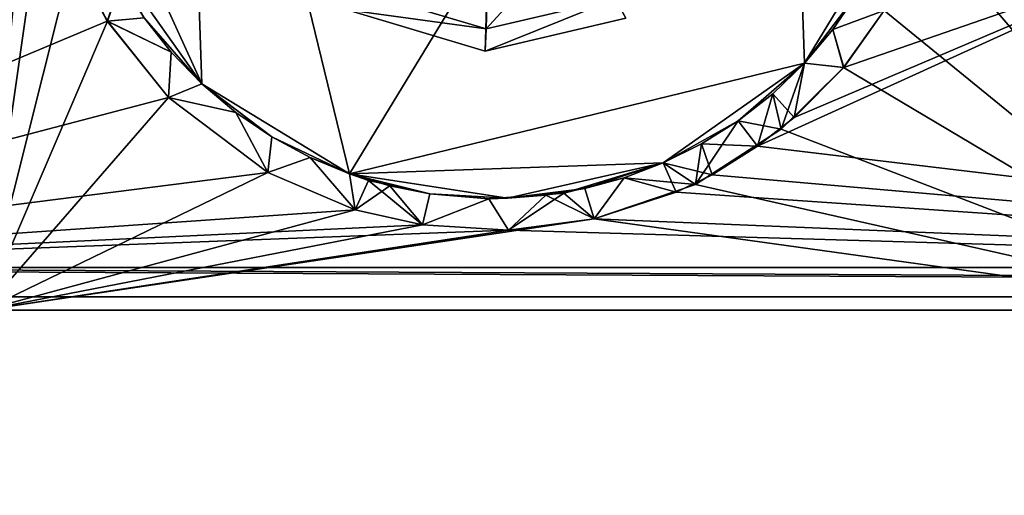
# Model space of a CAD drawing. Units: inches. Extents: x -11.3 to 11.3, y -2.6 to 2.6.
# Drawn here: x -4.2 to -2.4, y 0 to 0.9 of the extents above; entities that cross this region are included whole.
import ezdxf

# ---------------------------------------------------------------- set-up
doc = ezdxf.new("R2010")
doc.units = ezdxf.units.IN
doc.layers.get('0').update_dxf_attribs({"true_color": 0xc2ced6})

msp = doc.modelspace()

# ---------------------------------------------------------------- linework, layer by layer
for points in [[(-2.815, 1.9116), (-3.9288, 1.873), (-3.6171, 0.593), (-2.815, 1.9116)], [(-3.6171, 0.593), (-3.9288, 1.873), (-2.815, 1.9116), (-3.6171, 0.593)], [(-3.6171, 0.593), (-2.7763, 0.7977), (-2.815, 1.9116), (-3.6171, 0.593)], [(-2.815, 1.9116), (-2.7763, 0.7977), (-3.6171, 0.593), (-2.815, 1.9116)], [(-2.7763, 0.7977), (-2.6102, 1.0708), (-2.815, 1.9116), (-2.7763, 0.7977)], [(-2.7763, 0.7977), (-2.815, 1.9116), (-2.6102, 1.0708), (-2.7763, 0.7977)], [(-3.9288, 1.873), (-4.1402, 1.308), (-3.8902, 0.7591), (-3.9288, 1.873)], [(-3.9288, 1.873), (-3.8902, 0.7591), (-4.1402, 1.308), (-3.9288, 1.873)], [(-3.8902, 0.7591), (-3.6171, 0.593), (-3.9288, 1.873), (-3.8902, 0.7591)], [(-3.6171, 0.593), (-3.8902, 0.7591), (-3.9288, 1.873), (-3.6171, 0.593)], [(-2.5546, 1.051), (-2.5059, 1.3647), (-1.9491, 0.3405), (-2.5546, 1.051)], [(-3.3509, 1.3346), (-3.6217, 0.8962), (-3.3663, 0.8195), (-3.3509, 1.3346)], [(-3.3509, 1.3346), (-3.3663, 0.8195), (-3.6217, 0.8962), (-3.3509, 1.3346)], [(-3.3509, 1.3346), (-3.3663, 0.8195), (-3.1067, 0.8809), (-3.3509, 1.3346)], [(-3.3509, 1.3346), (-3.1067, 0.8809), (-3.3663, 0.8195), (-3.3509, 1.3346)], [(-4.294, 0.3405), (-4.1993, 1.306), (-4.1787, 1.1479), (-4.294, 0.3405)], [(-3.8902, 0.7591), (-4.1402, 1.308), (-4.0748, 1.02), (-3.8902, 0.7591)], [(-3.8902, 0.7591), (-4.0748, 1.02), (-4.1402, 1.308), (-3.8902, 0.7591)], [(-4.129, 0.9964), (-4.294, 0.3405), (-4.1787, 1.1479), (-4.129, 0.9964)], [(-2.7763, 0.7977), (-2.6102, 1.0708), (-2.6784, 0.9272), (-2.7763, 0.7977)], [(-2.7763, 0.7977), (-2.6784, 0.9272), (-2.6102, 1.0708), (-2.7763, 0.7977)], [(-3.1957, 1.0464), (-3.1263, 0.9174), (-3.365, 0.861), (-3.1957, 1.0464)], [(-3.365, 0.861), (-3.3607, 1.0074), (-3.1957, 1.0464), (-3.365, 0.861)], [(-3.1957, 1.0464), (-3.3607, 1.0074), (-3.365, 0.861), (-3.1957, 1.0464)], [(-3.365, 0.861), (-3.1263, 0.9174), (-3.1957, 1.0464), (-3.365, 0.861)], [(-2.5546, 1.051), (-1.9491, 0.3405), (-2.6288, 0.8951), (-2.5546, 1.051)], [(-3.8902, 0.7591), (-3.9969, 0.8815), (-4.0748, 1.02), (-3.8902, 0.7591)], [(-3.8902, 0.7591), (-4.0748, 1.02), (-3.9969, 0.8815), (-3.8902, 0.7591)], [(-2.0379, 1.0205), (-2.7953, 0.6973), (-2.8632, 0.6438), (-2.0379, 1.0205)], [(-2.0379, 1.0205), (-2.8632, 0.6438), (-0.9826, 0.4192), (-2.0379, 1.0205)], [(-2.0379, 1.0205), (-2.7037, 0.7896), (-2.7953, 0.6973), (-2.0379, 1.0205)], [(-2.6288, 0.8951), (-2.7037, 0.7896), (-2.0379, 1.0205), (-2.6288, 0.8951)], [(-3.3607, 1.0074), (-3.365, 0.861), (-3.5999, 0.9315), (-3.3607, 1.0074)], [(-3.5999, 0.9315), (-3.365, 0.861), (-3.3607, 1.0074), (-3.5999, 0.9315)], [(-4.0652, 0.8753), (-4.129, 0.9964), (-5.1498, 0.4192), (-4.0652, 0.8753)], [(-4.129, 0.9964), (-4.0651, 0.8753), (-4.294, 0.3405), (-4.129, 0.9964)], [(-4.129, 0.9964), (-4.0397, 0.9493), (-4.0651, 0.8753), (-4.129, 0.9964)], [(-4.0397, 0.9493), (-4.129, 0.9964), (-4.0652, 0.8753), (-4.0397, 0.9493)], [(-4.0652, 0.8753), (-3.9969, 0.8815), (-4.0397, 0.9493), (-4.0652, 0.8753)], [(-4.0651, 0.8753), (-4.0397, 0.9493), (-3.9969, 0.8815), (-4.0651, 0.8753)], [(-3.6217, 0.8962), (-3.5999, 0.9315), (-3.365, 0.861), (-3.6217, 0.8962)], [(-3.365, 0.861), (-3.5999, 0.9315), (-3.6217, 0.8962), (-3.365, 0.861)], [(-3.1263, 0.9174), (-3.1067, 0.8809), (-3.3663, 0.8195), (-3.1263, 0.9174)], [(-3.3663, 0.8195), (-3.365, 0.861), (-3.1263, 0.9174), (-3.3663, 0.8195)], [(-3.1263, 0.9174), (-3.365, 0.861), (-3.3663, 0.8195), (-3.1263, 0.9174)], [(-3.3663, 0.8195), (-3.1067, 0.8809), (-3.1263, 0.9174), (-3.3663, 0.8195)], [(-2.6784, 0.9272), (-2.7239, 0.8601), (-2.7763, 0.7977), (-2.6784, 0.9272)], [(-2.6784, 0.9272), (-2.7763, 0.7977), (-2.7239, 0.8601), (-2.6784, 0.9272)], [(-2.7239, 0.8601), (-2.6784, 0.9272), (-2.6288, 0.8951), (-2.7239, 0.8601)], [(-2.6288, 0.8951), (-2.6784, 0.9272), (-2.7239, 0.8601), (-2.6288, 0.8951)], [(-3.365, 0.861), (-3.3663, 0.8195), (-3.6217, 0.8962), (-3.365, 0.861)], [(-3.3663, 0.8195), (-3.3663, 0.8195), (-3.6217, 0.8962), (-3.3663, 0.8195)], [(-3.6217, 0.8962), (-3.6217, 0.8962), (-3.3663, 0.8195), (-3.6217, 0.8962)], [(-3.6217, 0.8962), (-3.3663, 0.8195), (-3.365, 0.861), (-3.6217, 0.8962)], [(-3.3663, 0.8195), (-3.6217, 0.8962), (-3.6217, 0.8962), (-3.3663, 0.8195)], [(-3.6217, 0.8962), (-3.3663, 0.8195), (-3.3663, 0.8195), (-3.6217, 0.8962)], [(-2.7239, 0.8601), (-2.6288, 0.8951), (-2.704, 0.7893), (-2.7239, 0.8601)], [(-2.6288, 0.8951), (-2.7239, 0.8601), (-2.7037, 0.7896), (-2.6288, 0.8951)], [(-1.9491, 0.3405), (-2.704, 0.7893), (-2.6288, 0.8951), (-1.9491, 0.3405)], [(-4.0652, 0.8753), (-5.1498, 0.4192), (-3.9521, 0.7339), (-4.0652, 0.8753)], [(-4.0651, 0.8753), (-3.9522, 0.734), (-4.294, 0.3405), (-4.0651, 0.8753)], [(-4.0652, 0.8753), (-3.9468, 0.8177), (-3.9969, 0.8815), (-4.0652, 0.8753)], [(-4.0652, 0.8753), (-3.9521, 0.7339), (-3.9468, 0.8177), (-4.0652, 0.8753)], [(-4.0651, 0.8753), (-3.9969, 0.8815), (-3.9468, 0.8177), (-4.0651, 0.8753)], [(-4.0651, 0.8753), (-3.9468, 0.8177), (-3.9522, 0.734), (-4.0651, 0.8753)], [(-3.8902, 0.7591), (-3.9468, 0.8177), (-3.9969, 0.8815), (-3.8902, 0.7591)], [(-3.8902, 0.7591), (-3.9969, 0.8815), (-3.9468, 0.8177), (-3.8902, 0.7591)], [(-3.1067, 0.8809), (-3.1067, 0.8809), (-3.3663, 0.8195), (-3.1067, 0.8809)], [(-3.3663, 0.8195), (-3.3663, 0.8195), (-3.1067, 0.8809), (-3.3663, 0.8195)], [(-3.1067, 0.8809), (-3.3663, 0.8195), (-3.3663, 0.8195), (-3.1067, 0.8809)], [(-3.3663, 0.8195), (-3.1067, 0.8809), (-3.1067, 0.8809), (-3.3663, 0.8195)], [(-2.7037, 0.7896), (-2.7239, 0.8601), (-2.7763, 0.7977), (-2.7037, 0.7896)], [(-2.7239, 0.8601), (-2.7763, 0.7977), (-2.7763, 0.7977), (-2.7239, 0.8601)], [(-2.7239, 0.8601), (-2.7763, 0.7977), (-2.7763, 0.7977), (-2.7239, 0.8601)], [(-2.704, 0.7893), (-2.7763, 0.7977), (-2.7239, 0.8601), (-2.704, 0.7893)], [(-3.9468, 0.8177), (-3.8902, 0.7591), (-3.9522, 0.734), (-3.9468, 0.8177)], [(-3.9521, 0.7339), (-3.8902, 0.7591), (-3.9468, 0.8177), (-3.9521, 0.7339)], [(-3.8902, 0.7591), (-3.8902, 0.7591), (-3.9468, 0.8177), (-3.8902, 0.7591)], [(-3.8902, 0.7591), (-3.9468, 0.8177), (-3.8902, 0.7591), (-3.8902, 0.7591)], [(-3.0372, 0.6131), (-2.7763, 0.7977), (-3.6171, 0.593), (-3.0372, 0.6131)], [(-3.0372, 0.6131), (-3.6171, 0.593), (-2.7763, 0.7977), (-3.0372, 0.6131)], [(-2.7763, 0.7977), (-2.8987, 0.6911), (-3.0372, 0.6131), (-2.7763, 0.7977)], [(-2.7763, 0.7977), (-3.0372, 0.6131), (-2.8987, 0.6911), (-2.7763, 0.7977)], [(-2.7763, 0.7977), (-2.8349, 0.7411), (-2.8987, 0.6911), (-2.7763, 0.7977)], [(-2.7763, 0.7977), (-2.8987, 0.6911), (-2.8349, 0.7411), (-2.7763, 0.7977)], [(-2.8349, 0.7411), (-2.7763, 0.7977), (-2.7763, 0.7977), (-2.8349, 0.7411)], [(-2.8349, 0.7411), (-2.7763, 0.7977), (-2.7763, 0.7977), (-2.8349, 0.7411)], [(-2.8194, 0.6752), (-2.8349, 0.7411), (-2.7763, 0.7977), (-2.8194, 0.6752)], [(-2.7953, 0.6973), (-2.7763, 0.7977), (-2.8349, 0.7411), (-2.7953, 0.6973)], [(-2.704, 0.7893), (-2.8194, 0.6752), (-2.7763, 0.7977), (-2.704, 0.7893)], [(-2.704, 0.7893), (-1.9491, 0.3405), (-2.8194, 0.6752), (-2.704, 0.7893)], [(-2.7953, 0.6973), (-2.7037, 0.7896), (-2.7763, 0.7977), (-2.7953, 0.6973)], [(-3.8278, 0.7066), (-3.9522, 0.734), (-3.8902, 0.7591), (-3.8278, 0.7066)], [(-3.9521, 0.7339), (-3.8278, 0.7066), (-3.8902, 0.7591), (-3.9521, 0.7339)], [(-3.7607, 0.6612), (-3.8278, 0.7066), (-3.8902, 0.7591), (-3.7607, 0.6612)], [(-3.8902, 0.7591), (-3.8902, 0.7591), (-3.8278, 0.7066), (-3.8902, 0.7591)], [(-3.6171, 0.593), (-3.7607, 0.6612), (-3.8902, 0.7591), (-3.6171, 0.593)], [(-3.8902, 0.7591), (-3.8278, 0.7066), (-3.7607, 0.6612), (-3.8902, 0.7591)], [(-3.8902, 0.7591), (-3.8902, 0.7591), (-3.8278, 0.7066), (-3.8902, 0.7591)], [(-3.6171, 0.593), (-3.8902, 0.7591), (-3.7607, 0.6612), (-3.6171, 0.593)], [(-5.1498, 0.4192), (-3.7684, 0.5951), (-3.9521, 0.7339), (-5.1498, 0.4192)], [(-4.294, 0.3405), (-3.9522, 0.734), (-3.7683, 0.5951), (-4.294, 0.3405)], [(-3.9522, 0.734), (-3.8278, 0.7066), (-3.7683, 0.5951), (-3.9522, 0.734)], [(-3.9521, 0.7339), (-3.7684, 0.5951), (-3.8278, 0.7066), (-3.9521, 0.7339)], [(-2.8987, 0.6911), (-2.8349, 0.7411), (-2.8194, 0.6752), (-2.8987, 0.6911)], [(-2.8349, 0.7411), (-2.8987, 0.6911), (-2.8632, 0.6438), (-2.8349, 0.7411)], [(-2.8632, 0.6438), (-2.7953, 0.6973), (-2.8349, 0.7411), (-2.8632, 0.6438)], [(-3.7607, 0.6612), (-3.7683, 0.5951), (-3.8278, 0.7066), (-3.7607, 0.6612)], [(-3.7684, 0.5951), (-3.7607, 0.6612), (-3.8278, 0.7066), (-3.7684, 0.5951)], [(-2.8987, 0.6911), (-2.9665, 0.6483), (-3.0372, 0.6131), (-2.8987, 0.6911)], [(-3.0372, 0.6131), (-2.9665, 0.6483), (-2.8987, 0.6911), (-3.0372, 0.6131)], [(-2.9665, 0.6483), (-2.8987, 0.6911), (-2.9777, 0.5728), (-2.9665, 0.6483)], [(-2.8987, 0.6911), (-2.8194, 0.6752), (-2.9777, 0.5728), (-2.8987, 0.6911)], [(-2.9777, 0.5728), (-2.8194, 0.6752), (-1.9491, 0.3405), (-2.9777, 0.5728)], [(-2.8632, 0.6438), (-2.8987, 0.6911), (-2.9665, 0.6483), (-2.8632, 0.6438)], [(-3.7684, 0.5951), (-3.6901, 0.6232), (-3.7607, 0.6612), (-3.7684, 0.5951)], [(-3.7607, 0.6612), (-3.6901, 0.6232), (-3.7683, 0.5951), (-3.7607, 0.6612)], [(-3.7607, 0.6612), (-3.6171, 0.593), (-3.6901, 0.6232), (-3.7607, 0.6612)], [(-3.6171, 0.593), (-3.7607, 0.6612), (-3.6901, 0.6232), (-3.6171, 0.593)], [(-3.0372, 0.6131), (-2.9665, 0.6483), (-2.9777, 0.5728), (-3.0372, 0.6131)], [(-2.9466, 0.5912), (-2.9665, 0.6483), (-3.0372, 0.6131), (-2.9466, 0.5912)], [(-3.0372, 0.6131), (-3.0372, 0.6131), (-2.9665, 0.6483), (-3.0372, 0.6131)], [(-3.0372, 0.6131), (-3.0372, 0.6131), (-2.9665, 0.6483), (-3.0372, 0.6131)], [(-2.9665, 0.6483), (-2.9466, 0.5912), (-2.8632, 0.6438), (-2.9665, 0.6483)], [(-2.8632, 0.6438), (-2.9466, 0.5912), (-0.9826, 0.4192), (-2.8632, 0.6438)], [(-3.607, 0.5263), (-3.6901, 0.6232), (-3.7684, 0.5951), (-3.607, 0.5263)], [(-3.6901, 0.6232), (-3.6072, 0.5264), (-3.7683, 0.5951), (-3.6901, 0.6232)], [(-3.6901, 0.6232), (-3.5823, 0.5805), (-3.6072, 0.5264), (-3.6901, 0.6232)], [(-3.607, 0.5263), (-3.6171, 0.593), (-3.6901, 0.6232), (-3.607, 0.5263)], [(-3.6171, 0.593), (-3.5823, 0.5805), (-3.6901, 0.6232), (-3.6171, 0.593)], [(-3.6901, 0.6232), (-3.6171, 0.593), (-3.6171, 0.593), (-3.6901, 0.6232)], [(-3.0372, 0.6131), (-3.6171, 0.593), (-3.3252, 0.5477), (-3.0372, 0.6131)], [(-3.0372, 0.6131), (-3.3252, 0.5477), (-3.6171, 0.593), (-3.0372, 0.6131)], [(-3.0372, 0.6131), (-3.2214, 0.557), (-3.3252, 0.5477), (-3.0372, 0.6131)], [(-3.0372, 0.6131), (-3.3252, 0.5477), (-3.1824, 0.5658), (-3.0372, 0.6131)], [(-3.2214, 0.557), (-3.0372, 0.6131), (-3.1096, 0.5856), (-3.2214, 0.557)], [(-3.0372, 0.6131), (-3.1824, 0.5658), (-3.1096, 0.5856), (-3.0372, 0.6131)], [(-3.1096, 0.5856), (-3.0372, 0.6131), (-2.9777, 0.5728), (-3.1096, 0.5856)], [(-3.1096, 0.5856), (-3.0136, 0.559), (-3.0372, 0.6131), (-3.1096, 0.5856)], [(-3.0372, 0.6131), (-3.0372, 0.6131), (-3.1096, 0.5856), (-3.0372, 0.6131)], [(-3.1096, 0.5856), (-3.0372, 0.6131), (-3.0372, 0.6131), (-3.1096, 0.5856)], [(-3.0372, 0.6131), (-3.0136, 0.559), (-2.9466, 0.5912), (-3.0372, 0.6131)], [(-3.7684, 0.5951), (-5.1498, 0.4192), (-3.607, 0.5263), (-3.7684, 0.5951)], [(-3.7683, 0.5951), (-3.6072, 0.5264), (-4.294, 0.3405), (-3.7683, 0.5951)], [(-3.607, 0.5263), (-3.543, 0.5706), (-3.6171, 0.593), (-3.607, 0.5263)], [(-3.469, 0.5559), (-3.5823, 0.5805), (-3.6171, 0.593), (-3.469, 0.5559)], [(-3.3252, 0.5477), (-3.469, 0.5559), (-3.6171, 0.593), (-3.3252, 0.5477)], [(-3.6171, 0.593), (-3.543, 0.5706), (-3.469, 0.5559), (-3.6171, 0.593)], [(-3.6171, 0.593), (-3.6171, 0.593), (-3.543, 0.5706), (-3.6171, 0.593)], [(-3.3252, 0.5477), (-3.6171, 0.593), (-3.469, 0.5559), (-3.3252, 0.5477)], [(-3.2214, 0.557), (-3.1096, 0.5856), (-3.1651, 0.5092), (-3.2214, 0.557)], [(-3.1651, 0.5092), (-3.1096, 0.5856), (-3.1824, 0.5658), (-3.1651, 0.5092)], [(-2.9777, 0.5728), (-3.1651, 0.5092), (-3.1096, 0.5856), (-2.9777, 0.5728)], [(-3.1096, 0.5856), (-3.1651, 0.5092), (-3.0136, 0.559), (-3.1096, 0.5856)], [(-2.9466, 0.5912), (-3.0136, 0.559), (-0.9826, 0.4192), (-2.9466, 0.5912)], [(-3.4824, 0.4982), (-3.6072, 0.5264), (-3.5823, 0.5805), (-3.4824, 0.4982)], [(-3.4824, 0.4982), (-3.543, 0.5706), (-3.607, 0.5263), (-3.4824, 0.4982)], [(-3.5823, 0.5805), (-3.469, 0.5559), (-3.4824, 0.4982), (-3.5823, 0.5805)], [(-3.4824, 0.4982), (-3.469, 0.5559), (-3.543, 0.5706), (-3.4824, 0.4982)], [(-3.3252, 0.5477), (-3.2546, 0.5534), (-3.1824, 0.5658), (-3.3252, 0.5477)], [(-3.1651, 0.5092), (-3.1824, 0.5658), (-3.2546, 0.5534), (-3.1651, 0.5092)], [(-1.9491, 0.3405), (-3.1651, 0.5092), (-2.9777, 0.5728), (-1.9491, 0.3405)], [(-3.469, 0.5559), (-3.3599, 0.5465), (-3.4824, 0.4982), (-3.469, 0.5559)], [(-3.4824, 0.4982), (-3.36, 0.5465), (-3.469, 0.5559), (-3.4824, 0.4982)], [(-3.3232, 0.4887), (-3.4824, 0.4982), (-3.3599, 0.5465), (-3.3232, 0.4887)], [(-3.3232, 0.4887), (-3.36, 0.5465), (-3.4824, 0.4982), (-3.3232, 0.4887)], [(-3.3252, 0.5477), (-3.3599, 0.5465), (-3.469, 0.5559), (-3.3252, 0.5477)], [(-3.469, 0.5559), (-3.36, 0.5465), (-3.3252, 0.5477), (-3.469, 0.5559)], [(-3.3232, 0.4887), (-3.2546, 0.5534), (-3.36, 0.5465), (-3.3232, 0.4887)], [(-3.36, 0.5465), (-3.2546, 0.5534), (-3.3252, 0.5477), (-3.36, 0.5465)], [(-3.3599, 0.5465), (-3.2214, 0.557), (-3.3232, 0.4887), (-3.3599, 0.5465)], [(-3.3252, 0.5477), (-3.2214, 0.557), (-3.3599, 0.5465), (-3.3252, 0.5477)], [(-3.1651, 0.5092), (-3.3232, 0.4887), (-3.2214, 0.557), (-3.1651, 0.5092)], [(-3.3232, 0.4887), (-3.1651, 0.5092), (-3.2546, 0.5534), (-3.3232, 0.4887)], [(-0.9826, 0.4192), (-3.0136, 0.559), (-3.1651, 0.5092), (-0.9826, 0.4192)], [(-5.1498, 0.4192), (-3.4824, 0.4982), (-3.607, 0.5263), (-5.1498, 0.4192)], [(-4.294, 0.3405), (-3.6072, 0.5264), (-3.4824, 0.4982), (-4.294, 0.3405)], [(-3.4824, 0.4982), (-5.1498, 0.4192), (-3.3232, 0.4887), (-3.4824, 0.4982)], [(-3.3232, 0.4887), (-3.1651, 0.5092), (-4.294, 0.3405), (-3.3232, 0.4887)], [(-1.9491, 0.3405), (-4.294, 0.3405), (-3.1651, 0.5092), (-1.9491, 0.3405)], [(-3.3232, 0.4887), (-4.294, 0.3405), (-3.4824, 0.4982), (-3.3232, 0.4887)], [(-0.9826, 0.4192), (-3.1651, 0.5092), (-3.3232, 0.4887), (-0.9826, 0.4192)], [(-5.1498, 0.4192), (-0.9826, 0.4192), (-3.3232, 0.4887), (-5.1498, 0.4192)], [(-9.8683, 0.3405), (9.6945, 0.3405), (-5.8972, 0.4192), (-9.8683, 0.3405)], [(-5.8972, 0.4192), (9.6945, 0.3405), (-5.1498, 0.4192), (-5.8972, 0.4192)], [(-5.1498, 0.4192), (9.6945, 0.3405), (-0.9826, 0.4192), (-5.1498, 0.4192)], [(-10.2597, -2.207), (-9.4814, 0.365), (9.1947, 0.365), (-10.2597, -2.207)], [(9.1947, 0.365), (-9.4814, 0.365), (-10.2597, -2.207), (9.1947, 0.365)], [(9.2734, 0.365), (9.2734, 0.365), (-9.4814, 0.365), (9.2734, 0.365)], [(-9.4814, 0.365), (-9.4814, 0.365), (9.2734, 0.365), (-9.4814, 0.365)], [(9.1947, 0.365), (-9.4814, 0.365), (9.2734, 0.365), (9.1947, 0.365)], [(9.1947, 0.365), (9.2734, 0.365), (-9.4814, 0.365), (9.1947, 0.365)], [(-1.9491, 0.3405), (9.6945, 0.3405), (-9.8683, 0.3405), (-1.9491, 0.3405)], [(-1.9491, 0.3405), (-9.8683, 0.3405), (-4.294, 0.3405), (-1.9491, 0.3405)], [(-9.8683, 0.3405), (9.6945, 0.3405), (9.6945, 0.3405), (-9.8683, 0.3405)], [(9.6945, 0.3405), (-9.8683, 0.3405), (-9.8683, 0.3405), (9.6945, 0.3405)]]:
    msp.add_lwpolyline(points)

doc.saveas('drawing.dxf')
